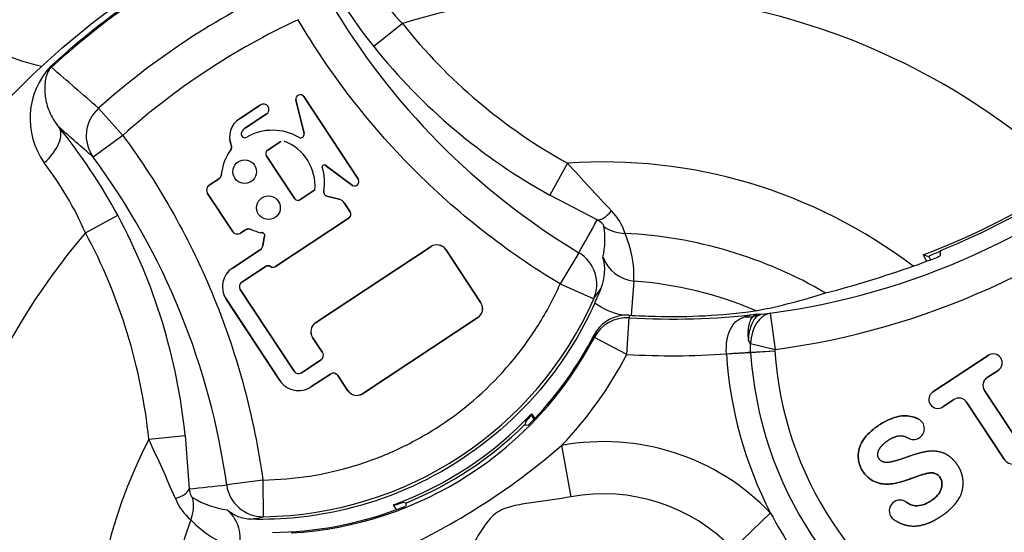
# Paper-space layout 'Sheet1' of a CAD drawing. Units: millimetres. Extents: x -21 to 210, y -8 to 297.
# Drawn here: x 147 to 150, y 183 to 184 of the extents above; entities that cross this region are included whole.
import ezdxf
from ezdxf.enums import TextEntityAlignment as Align

# ---------------------------------------------------------------- set-up
doc = ezdxf.new("R2010")
doc.units = ezdxf.units.MM
doc.layers.add('Default', color=7, linetype='Continuous')
doc.layers.add('PART4', color=7, linetype='Continuous')
doc.styles.add('SEACAD_Arial', font='arial.ttf')
doc.dimstyles.new('ISO', dxfattribs={"dimtxt": 1.8, "dimasz": 2.52, "dimexe": 0.9, "dimexo": 0, "dimgap": 0.45, "dimtad": 1, "dimdec": 0, "dimlfac": 10, "dimdsep": 46, "dimtxsty": 'SEACAD_Arial', "dimblk1": '_SE_FILLED', "dimblk2": '_SE_FILLED', "dimsah": 1, "dimcen": 0.9, "dimadec": 0, "dimazin": 0, "dimtfac": 0.5, "dimtmove": 0, "dimatfit": 3, "dimfxl": 1, "dimarcsym": 0})

# ---------------------------------------------------------------- blocks, each defined once
blk = doc.blocks.new('SE')
at = {"layer": 'PART4', "color": 7, "linetype": 'Continuous'}
for p, q in [((148.1917, 184.2704), (148.1136, 184.2081)), ((147.2345, 184.1541), (147.2366, 184.1517)), ((147.924, 183.9708), (147.9021, 184.0625)), ((147.9021, 184.0625), (147.9021, 184.0625)), ((147.9021, 184.0625), (147.924, 183.9708)), ((147.9231, 184.0716), (148.0721, 183.8458)), ((147.9231, 184.0716), (147.9231, 184.0716)), ((148.072, 183.8457), (147.9231, 184.0716)), ((147.3648, 184.0401), (147.4308, 183.9662)), ((147.7483, 184.0113), (147.8046, 184.0485)), ((147.8047, 184.0485), (147.7483, 184.0113)), ((147.8046, 184.0485), (147.8047, 184.0485)), ((147.8264, 184.045), (147.8264, 184.045)), ((147.7483, 184.0113), (147.7483, 184.0113)), ((147.821, 184.0237), (147.7646, 183.9865)), ((147.7646, 183.9865), (147.821, 184.0237)), ((147.821, 184.0237), (147.821, 184.0237)), ((147.7646, 183.9865), (147.7646, 183.9865)), ((147.4308, 183.9662), (147.3504, 183.9069)), ((147.754, 183.9739), (147.7539, 183.9739)), ((147.768, 183.9612), (147.7681, 183.9612)), ((147.9104, 183.9607), (147.9103, 183.9607)), ((147.924, 183.9708), (147.924, 183.9708)), ((147.7254, 183.9394), (147.7254, 183.9394)), ((147.8241, 183.9249), (147.8608, 183.9492)), ((147.8608, 183.9492), (147.8241, 183.9249)), ((147.8608, 183.9492), (147.8608, 183.9492)), ((147.8698, 183.9502), (147.8698, 183.9502)), ((147.7238, 183.9258), (147.7238, 183.9258)), ((147.8212, 183.9111), (147.8212, 183.9111)), ((147.8988, 183.7936), (147.8212, 183.9111)), ((147.8212, 183.9111), (147.8988, 183.7936)), ((147.8241, 183.9249), (147.8241, 183.9249)), ((147.9737, 183.8793), (147.9737, 183.8792)), ((148.0555, 183.8301), (147.9817, 183.8849)), ((147.9817, 183.8849), (147.9817, 183.8849)), ((147.9817, 183.8849), (148.0555, 183.8301)), ((148.6411, 183.8905), (148.593, 183.8034)), ((147.6662, 183.8303), (147.6914, 183.847)), ((147.6914, 183.847), (147.6662, 183.8303)), ((147.6914, 183.847), (147.6914, 183.847)), ((147.699, 183.8596), (147.699, 183.8596)), ((147.6662, 183.8303), (147.6662, 183.8303)), ((148.0555, 183.8301), (148.0555, 183.8301)), ((148.0721, 183.8458), (148.072, 183.8457)), ((147.7293, 183.705), (147.6615, 183.8078)), ((147.6615, 183.8078), (147.6615, 183.8078)), ((147.6615, 183.8078), (147.7293, 183.705)), ((147.8988, 183.7936), (147.8988, 183.7936)), ((147.9535, 183.8177), (147.9126, 183.7907)), ((147.9126, 183.7907), (147.9535, 183.8177)), ((147.9535, 183.8177), (147.9535, 183.8177)), ((147.9777, 183.8144), (147.9776, 183.8144)), ((147.9864, 183.8009), (148.0195, 183.7925)), ((147.9864, 183.8009), (147.9864, 183.8009)), ((148.0195, 183.7925), (147.9864, 183.8009)), ((148.7219, 183.7363), (148.593, 183.8034)), ((147.9126, 183.7907), (147.9126, 183.7907)), ((148.0195, 183.7925), (148.0195, 183.7925)), ((148.0334, 183.7827), (148.0498, 183.7578)), ((148.0334, 183.7827), (148.0334, 183.7827)), ((148.0498, 183.7578), (148.0334, 183.7827)), ((147.3291, 183.7012), (147.4171, 183.7486)), ((148.0465, 183.7415), (147.8461, 183.6093)), ((147.8461, 183.6093), (148.0465, 183.7415)), ((148.0465, 183.7415), (148.0465, 183.7415)), ((148.0498, 183.7578), (148.0498, 183.7578)), ((147.7293, 183.705), (147.7293, 183.705)), ((147.7646, 183.7088), (147.7519, 183.7004)), ((147.7519, 183.7004), (147.7646, 183.7088)), ((147.7519, 183.7004), (147.7519, 183.7004)), ((147.7646, 183.7088), (147.7646, 183.7088)), ((147.7803, 183.71), (147.7803, 183.71)), ((147.8062, 183.7011), (147.8062, 183.7012)), ((147.8116, 183.6657), (147.8151, 183.6879)), ((147.8151, 183.6879), (147.8116, 183.6657)), ((147.8151, 183.6879), (147.8151, 183.6879)), ((147.8116, 183.6657), (147.8116, 183.6657)), ((147.9555, 183.4561), (148.2695, 183.6633)), ((148.2695, 183.6633), (147.9555, 183.4561)), ((148.2695, 183.6633), (148.2695, 183.6633)), ((147.729, 183.6049), (147.8045, 183.6547)), ((147.8045, 183.6547), (147.729, 183.6049)), ((147.8045, 183.6547), (147.8045, 183.6547)), ((148.3097, 183.6551), (148.3096, 183.6551)), ((148.4053, 183.5101), (148.3096, 183.6551)), ((148.3097, 183.6551), (148.4053, 183.5101)), ((148.672, 183.6467), (148.6209, 183.5616)), ((149.6242, 183.6351), (149.6084, 183.6411)), ((149.6084, 183.6411), (149.6178, 183.6232)), ((149.6255, 183.6389), (149.6242, 183.6351)), ((149.6242, 183.6351), (149.6255, 183.6329)), ((149.6255, 183.6329), (149.6291, 183.6275)), ((149.6255, 183.6329), (149.6285, 183.6273)), ((149.6553, 183.6522), (149.6553, 183.6378)), ((147.8206, 183.6098), (147.7545, 183.5662)), ((147.7545, 183.5662), (147.8206, 183.6098)), ((147.8206, 183.6098), (147.8206, 183.6098)), ((147.8323, 183.6095), (147.8323, 183.6095)), ((147.8461, 183.6093), (147.8461, 183.6093)), ((147.729, 183.6049), (147.729, 183.6049)), ((147.7545, 183.5662), (147.7545, 183.5662)), ((148.6209, 183.5616), (148.7123, 183.521)), ((148.8214, 183.5696), (148.8141, 183.4763)), ((147.7504, 183.5462), (147.8971, 183.3239)), ((147.7504, 183.5462), (147.7504, 183.5462)), ((147.8971, 183.3239), (147.7504, 183.5462)), ((147.7117, 183.5206), (147.7117, 183.5207)), ((147.7117, 183.5207), (147.8584, 183.2984)), ((147.8584, 183.2984), (147.7117, 183.5206)), ((148.4053, 183.5101), (148.4053, 183.5101)), ((148.8083, 183.4767), (148.7917, 183.4763)), ((148.8083, 183.4767), (148.8085, 183.4695)), ((149.1478, 183.4738), (149.1686, 183.4797)), ((149.1478, 183.4738), (149.1582, 183.4749)), ((149.1542, 183.4888), (149.1507, 183.4881)), ((149.1582, 183.4749), (149.1686, 183.4797)), ((149.1686, 183.4797), (149.1923, 183.482)), ((149.1923, 183.482), (149.2056, 183.383)), ((147.9555, 183.4561), (147.9555, 183.4561)), ((148.3971, 183.47), (148.083, 183.2628)), ((148.083, 183.2628), (148.3971, 183.47)), ((148.3971, 183.47), (148.3971, 183.47)), ((148.8026, 183.3698), (148.8085, 183.4695)), ((148.7141, 183.4162), (148.7135, 183.4228)), ((147.9743, 183.3749), (147.9472, 183.416)), ((147.9472, 183.416), (147.9473, 183.416)), ((147.9473, 183.416), (147.9744, 183.3749)), ((148.8026, 183.3698), (148.7141, 183.4162)), ((149.1387, 183.3992), (149.1336, 183.4082)), ((149.1387, 183.3992), (149.2056, 183.383)), ((149.1393, 183.3759), (149.1387, 183.3992)), ((147.9743, 183.3749), (147.9744, 183.3749)), ((149.0733, 183.3712), (149.1393, 183.3754)), ((149.0733, 183.3712), (149.0733, 183.3716)), ((149.1393, 183.3759), (149.2053, 183.3799)), ((149.1393, 183.3754), (149.2053, 183.3795)), ((149.1393, 183.3754), (149.1393, 183.3759)), ((149.2056, 183.383), (149.2053, 183.3799)), ((149.2053, 183.3799), (149.2053, 183.3795)), ((149.7859, 183.3672), (149.6351, 183.2677)), ((149.6351, 183.2677), (149.7859, 183.3672)), ((149.7859, 183.3672), (149.7859, 183.3672)), ((147.9171, 183.3198), (147.9702, 183.3549)), ((147.9703, 183.3549), (147.9171, 183.3198)), ((147.9702, 183.3549), (147.9703, 183.3549)), ((147.8971, 183.3239), (147.8971, 183.3239)), ((147.9171, 183.3198), (147.9171, 183.3198)), ((147.9958, 183.3162), (147.9426, 183.2811)), ((147.9426, 183.2811), (147.9958, 183.3162)), ((147.9958, 183.3162), (147.9958, 183.3162)), ((148.0429, 183.271), (148.0158, 183.3121)), ((148.0158, 183.3121), (148.0158, 183.3121)), ((148.0158, 183.3121), (148.0429, 183.271)), ((149.7826, 183.3065), (149.8128, 183.3264)), ((149.8128, 183.3264), (149.7826, 183.3065)), ((149.8128, 183.3264), (149.8128, 183.3264)), ((147.8584, 183.2984), (147.8584, 183.2984)), ((149.7826, 183.3065), (149.7826, 183.3065)), ((147.9426, 183.2811), (147.9426, 183.2811)), ((148.0429, 183.271), (148.0429, 183.271)), ((148.083, 183.2628), (148.083, 183.2628)), ((149.6351, 183.2677), (149.6351, 183.2677)), ((149.8782, 183.1163), (149.7755, 183.2719)), ((149.7755, 183.2719), (149.7755, 183.2719)), ((149.7755, 183.2719), (149.8782, 183.1163)), ((149.662, 183.2269), (149.6922, 183.2469)), ((149.6922, 183.2469), (149.662, 183.2269)), ((149.6922, 183.2469), (149.6922, 183.2469)), ((149.7268, 183.2398), (149.7268, 183.2398)), ((149.7268, 183.2398), (149.8295, 183.0842)), ((149.8295, 183.0842), (149.7268, 183.2398)), ((148.5427, 183.2037), (148.5431, 183.2081)), ((148.5427, 183.2037), (148.5496, 183.1932)), ((148.5431, 183.2081), (148.5516, 183.1952)), ((149.662, 183.2269), (149.662, 183.2269)), ((148.5241, 183.1779), (148.5337, 183.1769)), ((148.5266, 183.1861), (148.5259, 183.1789)), ((149.596, 183.1936), (149.596, 183.1936)), ((147.5015, 183.1386), (147.6005, 183.1486)), ((147.6005, 183.1486), (147.6115, 183.0037)), ((148.6246, 183.1219), (148.6504, 182.9821)), ((149.8295, 183.0842), (149.8295, 183.0842)), ((147.8119, 183.0278), (147.7135, 183.0143)), ((147.8119, 183.0278), (147.8132, 182.9279)), ((148.2011, 182.9646), (148.1942, 182.9668)), ((148.2027, 182.9659), (148.1998, 182.9566)), ((148.176, 182.9474), (148.1675, 182.9603)), ((148.1715, 182.959), (148.1675, 182.9603)), ((149.091, 182.8398), (149.1936, 182.938))]:
    blk.add_line(p, q, dxfattribs=at)
for centre, radius in [((148.7388, 182.5029), 2.2502), ((147.7625, 183.8673), 0.0322), ((147.7625, 183.8673), 0.0322), ((147.8272, 183.7691), 0.0322), ((147.8272, 183.7691), 0.0322)]:
    blk.add_circle(centre, radius, dxfattribs=at)
for centre, radius, start, end in [((145.5394, 187.3521), 10.5993, 275.64906, 354.35214), ((145.5394, 187.3521), 10.5628, 276.22869, 353.77518), ((145.5394, 187.3521), 10.4558, 290.15213, 353.77518), ((145.5394, 187.3521), 9.4905, 288.83289, 351.90854), ((145.5394, 187.3521), 9.1357, 191.87811, 348.12189), ((148.7404, 182.5005), 2.2365, 114.5083, 132.3249), ((148.7381, 182.504), 2.2292, 114.4915, 132.3417), ((149.3088, 185.1586), 1.5271, 207.6395, 218.4935), ((148.8613, 184.8988), 0.9183, 209.3776, 223.182), ((148.7385, 182.5034), 2.0612, 115.0386, 131.7946), ((149.68, 185.3217), 1.9549, 210.4252, 238.9613), ((148.7388, 182.5029), 1.8502, 46.6094, 107.1996), ((149.3686, 185.2086), 1.6051, 218.562, 241.102), ((147.3881, 184.0118), 0.2094, 137.21, 215.1366), ((113.6964, 145.5016), 51.1739, 48.85862, 49.04886), ((147.9134, 184.0652), 0.0116, 33.4166, 193.4166), ((147.9134, 184.0652), 0.0116, 33.4166, 193.4166), ((147.8136, 184.0349), 0.0163, 38.4922, 123.4166), ((147.8136, 184.0349), 0.0163, 38.4977, 123.4166), ((147.812, 184.0373), 0.0163, 303.4166, 28.3409), ((147.812, 184.0373), 0.0163, 303.4166, 28.3355), ((147.7814, 183.9612), 0.0601, 123.4166, 201.2893), ((147.7814, 183.9612), 0.06, 123.4166, 201.2893), ((104.2148, 134.5291), 65.5656, 48.860115, 48.968912), ((146.0773, 183.0266), 1.5219, 28.3211, 39.2123), ((147.7809, 183.9619), 0.0295, 123.4166, 155.8977), ((147.7809, 183.9619), 0.0295, 123.4166, 155.8977), ((147.7631, 183.9698), 0.00998, 155.8977, 299.9237), ((147.7631, 183.9698), 0.01, 155.8977, 299.9237), ((147.8388, 183.8383), 0.1418, 59.6704, 119.9237), ((147.8388, 183.8383), 0.1418, 59.6704, 119.9237), ((147.915, 183.9687), 0.00926, 239.6704, 13.4166), ((147.915, 183.9687), 0.00924, 239.6704, 13.4166), ((148.9267, 185.4609), 1.9966, 277.6438, 311.0252), ((147.7115, 183.9341), 0.0149, 325.8945, 20.4787), ((147.8243, 183.8288), 0.1297, 355.1081, 69.4402), ((147.8243, 183.8288), 0.1297, 355.1118, 69.4402), ((145.7759, 182.7461), 1.9561, 7.8809, 36.399), ((147.8392, 183.8449), 0.141, 144.9768, 174.026), ((147.8392, 183.8449), 0.141, 144.9768, 174.026), ((147.8296, 183.9166), 0.01, 123.4211, 213.4166), ((147.8296, 183.9166), 0.00998, 123.4211, 213.4166), ((146.4901, 183.3341), 0.9158, 23.6324, 37.4744), ((147.9786, 183.8807), 0.00514, 53.4166, 196.8784), ((147.9786, 183.8807), 0.00516, 53.4166, 196.8783), ((147.8387, 183.8384), 0.141, 350.2039, 16.8474), ((147.8387, 183.8384), 0.141, 350.2039, 16.8474), ((148.7388, 182.5029), 1.391, 52.731, 94.0272), ((152.0697, 186.9318), 4.5831, 221.5742, 223.786), ((148.9267, 185.4609), 2.0966, 277.6438, 311.0252), ((148.9267, 185.4609), 1.9433, 290.5356, 303.8736), ((147.6751, 183.8167), 0.0163, 123.407, 213.4166), ((147.6751, 183.8167), 0.0163, 123.407, 213.4166), ((148.0616, 183.8402), 0.0118, 238.8882, 27.9449), ((148.0616, 183.8402), 0.0118, 238.8923, 27.9408), ((148.9267, 185.4609), 1.95, 291.9397, 303.3197), ((147.9071, 183.7991), 0.01, 213.4166, 303.4115), ((147.9071, 183.7991), 0.00998, 213.4166, 303.4115), ((148.0137, 183.7697), 0.0235, 33.4166, 75.7811), ((148.0137, 183.7697), 0.0235, 33.4166, 75.7811), ((146.0035, 182.9883), 1.6051, 5.7312, 28.2712), ((148.04, 183.7513), 0.0118, 303.4166, 33.4166), ((148.04, 183.7513), 0.0117, 303.4166, 33.4166), ((148.6526, 183.6545), 0.1516, 17.1904, 44.3336), ((137.7912, 189.7694), 12.4851, 330.63325, 331.10411), ((148.5165, 183.6839), 0.2263, 347.5144, 8.7297), ((148.7388, 182.5029), 1.8502, 139.6336, 287.1996), ((147.7429, 183.714), 0.0163, 213.4166, 303.4243), ((147.7429, 183.714), 0.0163, 213.4166, 303.4243), ((147.7737, 183.6944), 0.017, 66.8543, 122.0556), ((147.8388, 183.8383), 0.141, 245.5147, 256.6462), ((147.8388, 183.8383), 0.141, 245.5147, 256.6448), ((148.7388, 182.5029), 1.1978, 59.6906, 87.1949), ((148.5349, 183.5838), 0.2868, 357.1534, 23.7443), ((147.7955, 183.6682), 0.0163, 303.4166, 351.0483), ((147.7955, 183.6682), 0.0163, 303.4166, 351.0483), ((148.2855, 183.6391), 0.029, 33.4166, 123.4166), ((148.2855, 183.6391), 0.0289, 33.4166, 123.4166), ((148.6095, 183.5997), 0.1327, 338.1557, 15.4097), ((148.8321, 183.6698), 0.1008, 200.209, 263.9004), ((148.9267, 185.4609), 1.9633, 290.6083, 291.783), ((148.9267, 185.4609), 1.9514, 290.9818, 291.9853), ((147.8394, 183.6189), 0.0118, 233.4019, 304.9031), ((147.8394, 183.6189), 0.0117, 233.4002, 304.9042), ((148.5381, 186.5896), 3.157, 284.7766, 289.2922), ((148.9267, 185.4609), 1.9633, 289.4708, 290.6083), ((147.7625, 183.5541), 0.0608, 123.4166, 213.4166), ((147.7625, 183.5541), 0.0608, 123.4166, 213.4166), ((147.7625, 183.5541), 0.0145, 123.4072, 213.4166), ((147.7625, 183.5541), 0.0145, 123.4072, 213.4166), ((148.7388, 182.5029), 1.0699, 67.153, 85.5749), ((145.7801, 185.5872), 3.587, 324.8286, 325.3995), ((147.3847, 184.1071), 1.4585, 335.8076, 337.5569), ((148.8584, 185.045), 1.584, 280.764, 287.8276), ((147.7999, 183.9259), 0.9982, 270.7652, 336.068), ((148.3811, 183.4942), 0.029, 303.4166, 33.4166), ((148.3811, 183.4942), 0.0289, 303.4166, 33.4166), ((148.8023, 183.3769), 0.1, 96.1393, 152.6405), ((148.9267, 185.4609), 1.9878, 266.5839, 268.6335), ((148.9267, 185.4609), 1.9949, 266.6034, 276.6747), ((148.9288, 185.1005), 1.6276, 268.2565, 277.8331), ((149.1897, 183.2559), 0.2258, 97.9055, 107.1315), ((149.1654, 183.4537), 0.0267, 104.6602, 131.1866), ((149.1525, 184.3703), 0.8907, 270.3937, 271.0346), ((147.9714, 183.4319), 0.029, 123.4166, 213.4166), ((147.9714, 183.4319), 0.0289, 123.4166, 213.4166), ((147.8301, 183.8801), 0.9948, 316.4891, 332.6316), ((147.8301, 183.8801), 0.9983, 273.4047, 332.3106), ((151.5323, 181.5119), 2.0966, 115.8079, 149.1894), ((147.9623, 183.3669), 0.0145, 303.4166, 33.4166), ((147.9623, 183.3669), 0.0145, 303.4166, 33.4166), ((147.8301, 183.8801), 1.0983, 316.3373, 332.3106), ((148.9267, 185.4609), 2.0948, 266.6034, 274.0122), ((150.1578, 183.4391), 1.0866, 183.5816, 207.4647), ((150.1578, 183.4391), 1.0205, 183.5816, 243.2516), ((150.1578, 183.4391), 0.9543, 183.5816, 243.2516), ((149.7994, 183.3468), 0.0244, 303.4166, 123.4166), ((149.7994, 183.3468), 0.0244, 303.4166, 123.4166), ((147.9091, 183.3319), 0.0145, 213.4166, 303.4166), ((147.9091, 183.3319), 0.0145, 213.4166, 303.4166), ((148.0037, 183.3041), 0.0145, 33.4166, 123.4166), ((148.0037, 183.3041), 0.0145, 33.4166, 123.4166), ((147.9091, 183.3319), 0.0608, 213.4166, 303.4166), ((147.9091, 183.3319), 0.0608, 213.4166, 303.4166), ((149.7964, 183.2856), 0.025, 123.413, 213.4201), ((151.5323, 181.5119), 1.9966, 115.8079, 149.1894), ((148.0671, 183.287), 0.029, 213.4166, 303.4166), ((148.0671, 183.287), 0.0289, 213.4166, 303.4166), ((149.6485, 183.2473), 0.0244, 123.4166, 303.4166), ((149.6485, 183.2473), 0.0244, 123.4166, 303.4166), ((149.706, 183.226), 0.025, 33.413, 123.4201), ((147.8301, 183.8801), 0.9798, 290.1403, 316.6929), ((148.7744, 182.9754), 0.3253, 135.4309, 139.6276), ((147.8301, 183.8801), 0.9873, 292.1728, 314.6603), ((147.8301, 183.8801), 0.9948, 315.0151, 316.4891), ((149.5826, 183.1674), 0.0294, 238.3656, 62.8891), ((149.5826, 183.1674), 0.0294, 238.3656, 62.8891), ((148.7388, 182.5029), 1.391, 152.8059, 274.0272), ((143.357, 181.1831), 4.5827, 23.0471, 25.259), ((148.7388, 182.5029), 0.6294, 43.7287, 100.452), ((147.3938, 184.5414), 1.8789, 295.9063, 310.9268), ((149.8538, 183.1002), 0.0292, 213.4166, 33.4166), ((146.3652, 195.4264), 12.4851, 275.72905, 276.19991), ((148.7388, 182.5029), 0.4873, 43.7287, 100.452), ((147.714, 183.0352), 0.1516, 202.5003, 229.642), ((147.7492, 183.1916), 0.2476, 238.8032, 262.066), ((148.6103, 181.723), 1.3115, 108.4986, 109.5444), ((149.5453, 182.9441), 0.029, 55.7003, 235.0622), ((147.8301, 183.8801), 0.9948, 270.4676, 290.344), ((147.8301, 183.8801), 0.9948, 290.344, 291.818), ((150.1578, 183.4391), 1.0866, 207.4647, 219.3685), ((148.7388, 182.5029), 1.1978, 159.6382, 267.1949), ((147.8305, 183.1212), 0.2944, 223.1848, 252.971), ((147.0688, 186.4287), 3.5791, 281.4542, 282.0051)]:
    blk.add_arc(centre, radius, start, end, dxfattribs=at)
for centre, major_axis, ratio, start_param, end_param in [((147.283, 184.5491), (0.0285, 0.3999), 0.997825, 2.488145, 3.03173), ((147.4308, 183.9662), (0.0662, 0.0749), 0.990675, 1.45459, 2.928719), ((147.1781, 183.9267), (0.0775, 0.0632), 0.520525, 4.789221, 6.254254), ((148.7622, 183.8271), (-0.0448, -0.0894), 0.360499, 0.129323, 0.926107), ((148.8022, 183.7958), (-0.0882, -0.0472), 0.954505, 0.422421, 1.051066), ((148.6209, 183.5616), (-0.0802, 0.0597), 0.992799, 3.3656, 4.811351), ((148.8026, 183.3698), (-0.0999, -0.0037), 0.999385, 4.61571, 5.762193), ((149.1137, 183.5671), (0.0485, -0.0874), 0.802631, 5.788994, 6.088949), ((149.2056, 183.383), (-0.0102, 0.0995), 0.666808, 0.046864, 1.339657), ((149.0733, 183.372), (0.0998, 0.0064), 0.003772, 4.712412, 5.435126), ((149.7964, 183.2856), (0.0245, -0.005), 0.999695, 2.356347, 3.926839), ((149.706, 183.226), (-0.005, -0.0245), 0.999695, 2.356347, 3.926839), ((147.5122, 183.0023), (0.0998, 0.006), 0.360499, 5.357079, 6.153862), ((147.8119, 183.0278), (-0.0234, 0.0972), 0.992799, 1.471834, 2.917585), ((147.5253, 182.9533), (0.078, 0.0625), 0.954505, 5.23212, 5.860764)]:
    blk.add_ellipse(centre, major_axis=major_axis, ratio=ratio, start_param=start_param, end_param=end_param, dxfattribs=at)
for points, degree, knots in [([(147.9081, 184.2811), (147.8213, 184.2406), (147.7379, 184.194), (147.578, 184.0885), (147.5022, 184.0301), (147.4308, 183.9662)], 3, [0, 0, 0, 0, 0.5, 0.5, 1, 1, 1, 1]), ([(148.6209, 183.5616), (148.4741, 183.6497), (148.3404, 183.7545), (148.1596, 183.9368), (148.1035, 184.001), (147.9993, 184.1362), (147.9514, 184.2073), (147.9081, 184.2811)], 3, [0, 0, 0, 0, 0.5, 0.5, 0.75, 0.75, 1, 1, 1, 1]), ([(148.1917, 184.2704), (148.2534, 184.193), (148.3221, 184.1223), (148.4733, 183.9944), (148.5545, 183.9384), (148.6411, 183.8905)], 3, [0, 0, 0, 0, 0.5, 0.5, 1, 1, 1, 1]), ([(147.2366, 184.1517), (147.2339, 184.1492), (147.2319, 184.1466), (147.229, 184.1424), (147.228, 184.1405), (147.2253, 184.1352), (147.2241, 184.1319), (147.2211, 184.1224), (147.2199, 184.1162), (147.2177, 184.0977), (147.218, 184.0851), (147.2217, 184.0588), (147.2252, 184.0451), (147.2367, 184.0172), (147.2447, 184.0027), (147.2565, 183.9887)], 3, [0, 0, 0, 0, 0.03125, 0.03125, 0.0625, 0.0625, 0.125, 0.125, 0.25, 0.25, 0.5, 0.5, 0.75, 0.75, 1, 1, 1, 1]), ([(147.4308, 183.9662), (147.5324, 183.8285), (147.6155, 183.6803), (147.7121, 183.4425), (147.7392, 183.3616), (147.7833, 183.1967), (147.8003, 183.1126), (147.8119, 183.0278)], 3, [0, 0, 0, 0, 0.5, 0.5, 0.75, 0.75, 1, 1, 1, 1]), ([(147.7254, 183.9394), (147.7262, 183.9371), (147.7265, 183.9346), (147.7259, 183.9299), (147.7251, 183.9277), (147.7238, 183.9258)], 3, [0, 0, 0, 0, 0.510141, 0.510141, 1, 1, 1, 1]), ([(147.6914, 183.847), (147.6934, 183.8484), (147.6952, 183.8503), (147.6978, 183.8546), (147.6987, 183.8571), (147.699, 183.8596)], 3, [0, 0, 0, 0, 0.495156, 0.495156, 1, 1, 1, 1]), ([(147.699, 183.8596), (147.6987, 183.8571), (147.6979, 183.8546), (147.6952, 183.8503), (147.6935, 183.8484), (147.6914, 183.847)], 3, [0, 0, 0, 0, 0.504843, 0.504843, 1, 1, 1, 1]), ([(147.9864, 183.8009), (147.9836, 183.8016), (147.981, 183.8035), (147.9778, 183.8084), (147.9771, 183.8115), (147.9776, 183.8144)], 3, [0, 0, 0, 0, 0.498722, 0.498722, 1, 1, 1, 1]), ([(147.9777, 183.8144), (147.9772, 183.8115), (147.9778, 183.8084), (147.981, 183.8035), (147.9836, 183.8017), (147.9864, 183.8009)], 3, [0, 0, 0, 0, 0.501278, 0.501278, 1, 1, 1, 1]), ([(148.7402, 183.7183), (148.7398, 183.72), (148.7385, 183.7225), (148.7329, 183.7288), (148.7285, 183.7326), (148.7219, 183.7363)], 3, [0, 0, 0, 0, 0.5, 0.5, 1, 1, 1, 1]), ([(147.5015, 183.1386), (147.4916, 183.2371), (147.472, 183.3337), (147.414, 183.523), (147.376, 183.614), (147.3291, 183.7012)], 3, [0, 0, 0, 0, 0.5, 0.5, 1, 1, 1, 1]), ([(147.7646, 183.7088), (147.7671, 183.7103), (147.77, 183.7113), (147.7755, 183.7115), (147.778, 183.711), (147.7803, 183.71)], 3, [0, 0, 0, 0, 0.53669, 0.53669, 1, 1, 1, 1]), ([(147.8062, 183.7012), (147.8069, 183.7013), (147.8077, 183.7013), (147.8117, 183.7014), (147.8144, 183.7001), (147.8173, 183.6959), (147.8173, 183.6928), (147.8158, 183.6892), (147.8155, 183.6885), (147.8151, 183.6879)], 3, [0, 0, 0, 0, 0.087652, 0.087652, 0.501609, 0.501609, 0.915567, 0.915567, 1, 1, 1, 1]), ([(147.8151, 183.6879), (147.8154, 183.6885), (147.8158, 183.6892), (147.8173, 183.6928), (147.8173, 183.6958), (147.8144, 183.7001), (147.8117, 183.7013), (147.8077, 183.7013), (147.8069, 183.7013), (147.8062, 183.7011)], 3, [0, 0, 0, 0, 0.084542, 0.084542, 0.498392, 0.498392, 0.912242, 0.912242, 1, 1, 1, 1]), ([(147.8323, 183.6095), (147.8307, 183.6106), (147.8287, 183.6112), (147.8246, 183.6114), (147.8224, 183.6109), (147.8206, 183.6098)], 3, [0, 0, 0, 0, 0.488808, 0.488808, 1, 1, 1, 1]), ([(147.8206, 183.6098), (147.8224, 183.6109), (147.8246, 183.6114), (147.8287, 183.6112), (147.8307, 183.6106), (147.8323, 183.6095)], 3, [0, 0, 0, 0, 0.511192, 0.511192, 1, 1, 1, 1]), ([(147.8119, 183.0278), (147.8548, 183.0284), (147.8975, 183.032), (147.9813, 183.0452), (148.0225, 183.0547), (148.1039, 183.0796), (148.1441, 183.0952), (148.2215, 183.1317), (148.2588, 183.1526), (148.3664, 183.2236), (148.4297, 183.2799), (148.5125, 183.3774), (148.538, 183.4123), (148.5834, 183.4846), (148.6035, 183.5223), (148.6209, 183.5616)], 3, [0, 0, 0, 0, 0.125, 0.125, 0.25, 0.25, 0.375, 0.375, 0.5, 0.5, 0.75, 0.75, 0.875, 0.875, 1, 1, 1, 1]), ([(148.7151, 183.5095), (148.6858, 183.4443), (148.6495, 183.3823), (148.5376, 183.2312), (148.4517, 183.1498), (148.2571, 183.0213), (148.1484, 182.9744), (147.9514, 182.9276), (147.8653, 182.9187), (147.7795, 182.9209)], 3, [0, 0, 0, 0, 0.183148, 0.183148, 0.48152, 0.48152, 0.779892, 0.779892, 1, 1, 1, 1]), ([(149.0733, 183.3716), (149.0726, 183.3838), (149.0731, 183.3958), (149.0766, 183.4181), (149.0795, 183.4283), (149.0876, 183.4459), (149.0928, 183.4532), (149.1058, 183.4647), (149.1135, 183.4687), (149.1231, 183.4717)], 3, [0, 0, 0, 0, 0.25, 0.25, 0.5, 0.5, 0.75, 0.75, 1, 1, 1, 1]), ([(149.1336, 183.4082), (149.1334, 183.4108), (149.133, 183.416), (149.1328, 183.4233), (149.1328, 183.4316), (149.1334, 183.4405), (149.1353, 183.4526), (149.1387, 183.4628), (149.1429, 183.4694), (149.1456, 183.4723), (149.1471, 183.4734), (149.1478, 183.4738)], 3, [0, 0, 0, 0, 0.08449, 0.168284, 0.250223, 0.37571, 0.500285, 0.74996, 0.874861, 0.946693, 1, 1, 1, 1]), ([(149.1336, 183.4082), (149.1345, 183.4238), (149.1372, 183.4379), (149.1458, 183.4611), (149.1515, 183.4698), (149.1582, 183.4749)], 3, [0, 0, 0, 0, 0.5, 0.5, 1, 1, 1, 1]), ([(149.596, 183.1936), (149.5921, 183.1956), (149.5881, 183.1973), (149.578, 183.2005), (149.5718, 183.2018), (149.5525, 183.2033), (149.5388, 183.2012), (149.5167, 183.193), (149.5091, 183.1894), (149.4973, 183.1828), (149.4933, 183.1804), (149.4852, 183.1751), (149.4813, 183.1723), (149.4628, 183.1585), (149.4514, 183.1465), (149.4398, 183.127), (149.4368, 183.1203), (149.4329, 183.1062), (149.432, 183.0989), (149.4323, 183.0838), (149.4335, 183.0763), (149.4371, 183.0653), (149.4386, 183.0618), (149.4422, 183.0548), (149.4444, 183.0513), (149.4514, 183.0416), (149.4568, 183.0362), (149.4685, 183.0274), (149.4749, 183.0241), (149.4846, 183.0205), (149.4878, 183.0195), (149.4943, 183.018), (149.4975, 183.0174), (149.5071, 183.0163), (149.5135, 183.0165), (149.5265, 183.0179), (149.533, 183.0191), (149.5475, 183.0225), (149.5553, 183.0247), (149.566, 183.0284), (149.5672, 183.0288), (149.5697, 183.0297), (149.5709, 183.0301), (149.5744, 183.0314), (149.5765, 183.0321), (149.5824, 183.0342), (149.5858, 183.0354), (149.5923, 183.0377), (149.5956, 183.0388), (149.6023, 183.041), (149.6057, 183.0422), (149.6107, 183.0437), (149.6123, 183.0442), (149.6146, 183.0447), (149.6152, 183.0449), (149.6167, 183.0452), (149.6175, 183.0454), (149.6217, 183.0463), (149.626, 183.047), (149.6321, 183.0473), (149.634, 183.0472), (149.6367, 183.0469), (149.6375, 183.0468), (149.6391, 183.0464), (149.6399, 183.0462), (149.6435, 183.0449), (149.6465, 183.0433), (149.6505, 183.0398), (149.6518, 183.0385), (149.6542, 183.0354), (149.6553, 183.0338), (149.6581, 183.0285), (149.6592, 183.0248), (149.6601, 183.0172), (149.66, 183.0134), (149.659, 183.0078), (149.6586, 183.0059), (149.6575, 183.0024), (149.6569, 183.0007), (149.6534, 182.9927), (149.6491, 182.9874), (149.6413, 182.9798), (149.6384, 182.9774), (149.6336, 182.9737), (149.6319, 182.9724), (149.6282, 182.9699), (149.6263, 182.9687), (149.6172, 182.9632), (149.6101, 182.9603), (149.5963, 182.9575), (149.5897, 182.9574), (149.5768, 182.9598), (149.5706, 182.9624), (149.5634, 182.9668), (149.5625, 182.9674), (149.5616, 182.968)], 3, [0, 0, 0, 0, 0.024825, 0.024825, 0.059469, 0.059469, 0.128757, 0.128757, 0.1634, 0.1634, 0.180722, 0.180722, 0.198044, 0.198044, 0.267332, 0.267332, 0.301976, 0.301976, 0.33662, 0.33662, 0.371264, 0.371264, 0.388585, 0.388585, 0.405907, 0.405907, 0.440551, 0.440551, 0.475195, 0.475195, 0.492517, 0.492517, 0.509839, 0.509839, 0.544483, 0.544483, 0.579127, 0.579127, 0.61377, 0.61377, 0.618101, 0.618101, 0.622431, 0.622431, 0.631092, 0.631092, 0.648414, 0.648414, 0.665736, 0.665736, 0.683058, 0.683058, 0.691719, 0.691719, 0.69605, 0.69605, 0.70038, 0.70038, 0.717702, 0.717702, 0.726363, 0.726363, 0.730693, 0.730693, 0.735024, 0.735024, 0.752346, 0.752346, 0.761007, 0.761007, 0.769668, 0.769668, 0.78699, 0.78699, 0.804312, 0.804312, 0.812973, 0.812973, 0.821633, 0.821633, 0.856277, 0.856277, 0.873599, 0.873599, 0.88226, 0.88226, 0.890921, 0.890921, 0.925565, 0.925565, 0.960209, 0.960209, 0.994853, 0.994853, 1, 1, 1, 1]), ([(149.5616, 182.968), (149.5625, 182.9674), (149.5634, 182.9668), (149.5706, 182.9624), (149.5768, 182.9598), (149.5897, 182.9574), (149.5963, 182.9575), (149.6101, 182.9603), (149.6172, 182.9632), (149.6263, 182.9687), (149.6282, 182.9699), (149.6319, 182.9724), (149.6336, 182.9737), (149.6384, 182.9774), (149.6413, 182.9798), (149.6491, 182.9874), (149.6534, 182.9927), (149.6569, 183.0007), (149.6575, 183.0024), (149.6586, 183.0059), (149.659, 183.0078), (149.66, 183.0134), (149.6601, 183.0172), (149.6592, 183.0248), (149.6581, 183.0285), (149.6553, 183.0338), (149.6542, 183.0354), (149.6518, 183.0385), (149.6505, 183.0398), (149.6465, 183.0433), (149.6435, 183.0449), (149.6399, 183.0462), (149.6391, 183.0464), (149.6375, 183.0468), (149.6367, 183.0469), (149.634, 183.0472), (149.6321, 183.0473), (149.626, 183.047), (149.6217, 183.0463), (149.6175, 183.0454), (149.6167, 183.0452), (149.6152, 183.0449), (149.6146, 183.0447), (149.6123, 183.0442), (149.6107, 183.0437), (149.6057, 183.0422), (149.6023, 183.041), (149.5956, 183.0388), (149.5923, 183.0377), (149.5858, 183.0354), (149.5824, 183.0342), (149.5765, 183.0321), (149.5744, 183.0314), (149.5709, 183.0301), (149.5697, 183.0297), (149.5672, 183.0288), (149.566, 183.0284), (149.5553, 183.0247), (149.5475, 183.0225), (149.533, 183.0191), (149.5265, 183.0179), (149.5135, 183.0165), (149.5071, 183.0163), (149.4975, 183.0174), (149.4943, 183.018), (149.4878, 183.0195), (149.4846, 183.0205), (149.4749, 183.0241), (149.4685, 183.0274), (149.4568, 183.0362), (149.4514, 183.0416), (149.4444, 183.0513), (149.4422, 183.0548), (149.4386, 183.0618), (149.4371, 183.0653), (149.4335, 183.0763), (149.4323, 183.0838), (149.432, 183.0989), (149.4329, 183.1062), (149.4368, 183.1203), (149.4398, 183.127), (149.4514, 183.1465), (149.4628, 183.1585), (149.4813, 183.1723), (149.4852, 183.1751), (149.4933, 183.1804), (149.4973, 183.1828), (149.5091, 183.1894), (149.5167, 183.193), (149.5388, 183.2012), (149.5525, 183.2033), (149.5718, 183.2018), (149.578, 183.2005), (149.5881, 183.1973), (149.5921, 183.1956), (149.596, 183.1936)], 3, [0, 0, 0, 0, 0.005147, 0.005147, 0.039791, 0.039791, 0.074435, 0.074435, 0.109079, 0.109079, 0.11774, 0.11774, 0.126401, 0.126401, 0.143723, 0.143723, 0.178367, 0.178367, 0.187028, 0.187028, 0.195689, 0.195689, 0.21301, 0.21301, 0.230332, 0.230332, 0.238993, 0.238993, 0.247654, 0.247654, 0.264976, 0.264976, 0.269307, 0.269307, 0.273637, 0.273637, 0.282298, 0.282298, 0.29962, 0.29962, 0.303951, 0.303951, 0.308281, 0.308281, 0.316942, 0.316942, 0.334264, 0.334264, 0.351586, 0.351586, 0.368908, 0.368908, 0.377569, 0.377569, 0.381899, 0.381899, 0.38623, 0.38623, 0.420873, 0.420873, 0.455517, 0.455517, 0.490161, 0.490161, 0.507483, 0.507483, 0.524805, 0.524805, 0.559449, 0.559449, 0.594093, 0.594093, 0.611415, 0.611415, 0.628737, 0.628737, 0.66338, 0.66338, 0.698024, 0.698024, 0.732668, 0.732668, 0.801956, 0.801956, 0.819278, 0.819278, 0.8366, 0.8366, 0.871243, 0.871243, 0.940531, 0.940531, 0.975175, 0.975175, 1, 1, 1, 1]), ([(149.5287, 182.9204), (149.5456, 182.9085), (149.5643, 182.9045), (149.5821, 182.9006), (149.6008, 182.9042), (149.6188, 182.9076), (149.6383, 182.9178), (149.6479, 182.9229), (149.6581, 182.9297), (149.6682, 182.9366), (149.6766, 182.9436), (149.7147, 182.9755), (149.7174, 183.0131), (149.7182, 183.024), (149.7161, 183.0353), (149.7139, 183.0468), (149.7089, 183.0571), (149.704, 183.0671), (149.6959, 183.0769), (149.6886, 183.0857), (149.6803, 183.0919), (149.6651, 183.1031), (149.6454, 183.1058), (149.6371, 183.1069), (149.628, 183.1063), (149.6204, 183.1058), (149.6109, 183.1039), (149.5942, 183.1005), (149.5709, 183.0924), (149.5701, 183.0921), (149.5578, 183.0877), (149.5516, 183.0855), (149.546, 183.0837), (149.5349, 183.08), (149.5262, 183.078), (149.5149, 183.0753), (149.508, 183.0755), (149.5036, 183.0756), (149.4996, 183.077), (149.4946, 183.0787), (149.4911, 183.0826), (149.4871, 183.0869), (149.4856, 183.0926), (149.4844, 183.0975), (149.4857, 183.1029), (149.4868, 183.1071), (149.4896, 183.1121), (149.492, 183.1163), (149.4955, 183.1204), (149.502, 183.1281), (149.5124, 183.1351), (149.5227, 183.1422), (149.532, 183.1455), (149.5414, 183.1489), (149.5497, 183.1483), (149.5584, 183.1477), (149.5672, 183.1424)], 2, [0, 0, 0, 0.0625, 0.0625, 0.125, 0.125, 0.1875, 0.1875, 0.21875, 0.21875, 0.25, 0.25, 0.375, 0.375, 0.40625, 0.40625, 0.4375, 0.4375, 0.46875, 0.46875, 0.5, 0.5, 0.5625, 0.5625, 0.59375, 0.59375, 0.625, 0.625, 0.6875, 0.6875, 0.703125, 0.703125, 0.71875, 0.71875, 0.75, 0.75, 0.78125, 0.78125, 0.796875, 0.796875, 0.8125, 0.8125, 0.828125, 0.828125, 0.84375, 0.84375, 0.859375, 0.859375, 0.875, 0.875, 0.90625, 0.90625, 0.9375, 0.9375, 0.96875, 0.96875, 1, 1, 1]), ([(147.6115, 183.0037), (147.6123, 182.9961), (147.6141, 182.9906), (147.6177, 182.9829), (147.6194, 182.9808), (147.6209, 182.9798)], 3, [0, 0, 0, 0, 0.5, 0.5, 1, 1, 1, 1]), ([(148.6504, 182.9821), (148.6167, 182.9759), (148.5827, 182.9712), (148.5318, 182.964), (148.5148, 182.9617), (148.4813, 182.9545), (148.4646, 182.9495), (148.4358, 182.9304), (148.4247, 182.917), (148.405, 182.8891), (148.3962, 182.8744), (148.3696, 182.8305), (148.352, 182.8012), (148.333, 182.7727)], 3, [0, 0, 0, 0, 0.25, 0.25, 0.375, 0.375, 0.5, 0.5, 0.625, 0.625, 0.75, 0.75, 1, 1, 1, 1]), ([(147.7795, 182.9209), (147.7676, 182.9212), (147.7561, 182.9235), (147.7339, 182.9322), (147.7238, 182.9384), (147.715, 182.9463)], 3, [0, 0, 0, 0, 0.5, 0.5, 1, 1, 1, 1]), ([(147.715, 182.9463), (147.7224, 182.9398), (147.7286, 182.9324), (147.739, 182.9159), (147.7431, 182.9068), (147.751, 182.8787), (147.7506, 182.8583), (147.7443, 182.8396)], 3, [0, 0, 0, 0, 0.25, 0.25, 0.5, 0.5, 1, 1, 1, 1])]:
    blk.add_open_spline(points, degree=degree, knots=knots, dxfattribs=at)
blk.add_open_spline([(148.7917, 183.4763), (148.7643, 183.4816), (148.738, 183.493), (148.7151, 183.5095)], degree=3, dxfattribs=at)
blk = doc.blocks.new('DMBLK11')
at = {"layer": 'Default', "linetype": 'Continuous'}
for points in [[(180.8097, 196.2868), (180.3897, 198.8068), (179.9697, 196.2868)], [(180.8097, 173.6721), (179.9697, 173.6721), (180.3897, 171.1521)]]:
    blk.add_hatch(color=7, dxfattribs=at).paths.add_polyline_path(points)
at = {"layer": 'Default', "color": 7, "linetype": 'Continuous'}
for p, q in [((145.5394, 198.8068), (181.2897, 198.8068)), ((180.3897, 198.8068), (180.3897, 171.1521)), ((151.3266, 171.1521), (181.2897, 171.1521))]:
    blk.add_line(p, q, dxfattribs=at)
at = {"layer": 'Default', "color": 7, "linetype": 'Continuous', "style": 'SEACAD_Arial'}
for s, p in [(')', (178.1397, 189.499)), ('10.89"', (178.1397, 181.3599)), ('277', (175.9797, 181.3599)), ('(', (178.1397, 179.6381))]:
    blk.add_text(s, height=1.8, rotation=90, dxfattribs=at).set_placement(p, align=Align.TOP_LEFT)
blk = doc.blocks.new('_SE_FILLED')
at = {"color": 0}
blk.add_line((0, 0), (-1, 0), dxfattribs=at)
blk.add_solid([(0, 0), (-1, -0.1665), (-1, 0.1665), (0, 0)], dxfattribs=at)
blk = doc.blocks.new('DMBLK15')
at = {"layer": 'Default', "linetype": 'Continuous'}
for points in [[(143.0194, 206.6512), (143.0194, 205.8112), (145.5394, 206.2312)], [(148.9594, 206.6512), (146.4394, 206.2312), (148.9594, 205.8112)]]:
    blk.add_hatch(color=7, dxfattribs=at).paths.add_polyline_path(points)
at = {"layer": 'Default', "color": 7, "linetype": 'Continuous'}
for p, q in [((145.5394, 197.9828), (145.5394, 207.1312)), ((146.4394, 181.8964), (146.4394, 207.1312)), ((160.555, 206.2312), (140.4994, 206.2312))]:
    blk.add_line(p, q, dxfattribs=at)
at = {"layer": 'Default', "color": 7, "linetype": 'Continuous', "style": 'SEACAD_Arial'}
for s, p in [('9', (152.3728, 210.6412)), ('(', (150.6511, 208.4812)), (')', (159.1032, 208.4812)), ('0.35"', (152.3728, 208.4812)), ('CofG', (150.6511, 205.7812))]:
    blk.add_text(s, height=1.8, dxfattribs=at).set_placement(p, align=Align.TOP_LEFT)

psp = doc.layouts.new('Sheet1')

# ---------------------------------------------------------------- block references
at = {"layer": 'Default'}
psp.add_blockref('SE', (0, 0), dxfattribs=at)

# ---------------------------------------------------------------- dimensions: what is measured, and where the dimension line sits
at = {"layer": 'Default', "color": 7, "linetype": 'Continuous'}
dim = psp.add_linear_dim(base=(145.5394, 206.2312), p1=(146.4394, 181.8964), p2=(145.5394, 187.3521), text='\\A1;<>\\XCofG', dimstyle='ISO', override={"dimpost": '\\X'}, dxfattribs=at)
dim.commit()
dim.dimension.update_dxf_attribs({"geometry": 'DMBLK15', "text_midpoint": (150.0211, 206.2312), "dimtype": 160})
dim = psp.add_linear_dim(base=(180.3897, 171.1521), p1=(145.5394, 198.8068), p2=(151.3266, 171.1521), angle=90, text='\\A1;<>', dimstyle='ISO', override={"dimpost": '\\X'}, dxfattribs=at)
dim.commit()
dim.dimension.update_dxf_attribs({"geometry": 'DMBLK11', "text_midpoint": (180.3897, 184.9794), "dimtype": 160})

doc.saveas('drawing.dxf')
